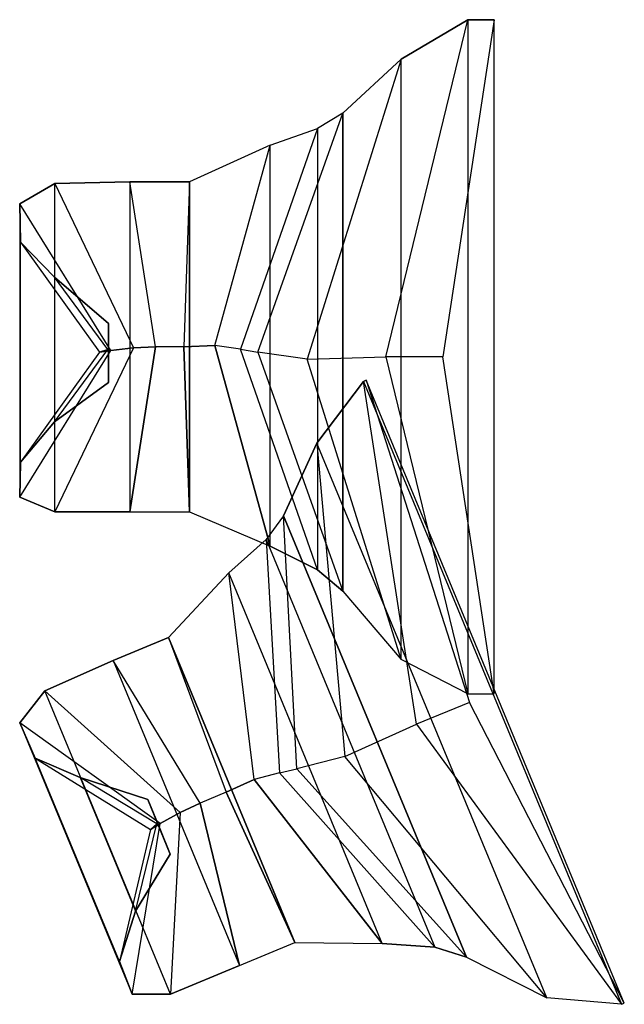
# Model space of a CAD drawing. Units: millimetres. Extents: x -0.02 to 0.54, y -0.02 to 1.3.
# Drawn here: x 0.52 to 0.54, y 1.26 to 1.3 of the extents above; entities that cross this region are included whole.
import ezdxf

# ---------------------------------------------------------------- set-up
doc = ezdxf.new("R2010")
doc.units = ezdxf.units.MM

# ---------------------------------------------------------------- blocks, each defined once
blk = doc.blocks.new('COMP-8')
at = {"color": 0, "linetype": 'ByBlock'}
for points in [[(0.28979, -0.30151, 9.50017), (0.01291, -0.4162, 9.50017), (0.01343, -0.41744, 9.61385), (0.2903, -0.30275, 9.61385)], [(0.28979, -0.30151, 9.50017), (0.15611, -0.37035, 9.50186), (0.16584, -0.39384, 9.60735), (0.2903, -0.30275, 9.61385)], [(0.01343, -0.41744, 9.61385), (0.2903, -0.30275, 9.61385), (0.28749, -0.33598, 9.7166), (0.04093, -0.43811, 9.7166)], [(0.16584, -0.39384, 9.60735), (0.2903, -0.30275, 9.61385), (0.28749, -0.33598, 9.7166), (0.18022, -0.42569, 9.71191)], [(0.28749, -0.33598, 9.7166), (0.04093, -0.43811, 9.7166), (0.07312, -0.45294, 9.78437), (0.26935, -0.37166, 9.78437)], [(0.28749, -0.33598, 9.7166), (0.18022, -0.42569, 9.71191), (0.18565, -0.4471, 9.76594), (0.26935, -0.37166, 9.78437)], [(0.15234, -0.35938, 9.4999), (-0.14734, -0.35938, 9.4999), (-0.14734, -0.37104, 9.93227), (0.15234, -0.37104, 9.93227)], [(-0.14734, -0.35938, 9.4999), (0.0025, -0.38215, 9.50159), (0.0025, -0.40757, 9.92577), (-0.14734, -0.37104, 9.93227)], [(0.15234, -0.35938, 9.4999), (0.0025, -0.38215, 9.50159), (0.0025, -0.40757, 9.92577), (0.15234, -0.37104, 9.93227)], [(0.0025, -0.40757, 9.92577), (-0.14734, -0.37104, 9.93227), (-0.12984, -0.40066, 10.03502), (0.00359, -0.4425, 10.03032)], [(-0.14734, -0.37104, 9.93227), (0.15234, -0.37104, 9.93227), (0.13703, -0.40066, 10.03502), (-0.12984, -0.40066, 10.03502)], [(0.0025, -0.40757, 9.92577), (0.15234, -0.37104, 9.93227), (0.13703, -0.40066, 10.03502), (0.00359, -0.4425, 10.03032)], [(0.01291, -0.4162, 9.50017), (0.15611, -0.37035, 9.50186), (0.16584, -0.39384, 9.60735), (0.01343, -0.41744, 9.61385)], [(0.26935, -0.37166, 9.78437), (0.07312, -0.45294, 9.78437), (0.0837, -0.46071, 9.80322), (0.26488, -0.38566, 9.80322)], [(0.18565, -0.4471, 9.76594), (0.26935, -0.37166, 9.78437), (0.26488, -0.38566, 9.80322), (0.1874, -0.45482, 9.78227)], [(0.0837, -0.46071, 9.80322), (0.26488, -0.38566, 9.80322), (0.26321, -0.40915, 9.82606), (0.09857, -0.47735, 9.82606)], [(0.26488, -0.38566, 9.80322), (0.1874, -0.45482, 9.78227), (0.1903, -0.46597, 9.79563), (0.26321, -0.40915, 9.82606)], [(0.16584, -0.39384, 9.60735), (0.01343, -0.41744, 9.61385), (0.04093, -0.43811, 9.7166), (0.18022, -0.42569, 9.71191)], [(-0.12984, -0.40066, 10.03502), (0.00359, -0.4425, 10.03032), (0.00042, -0.46436, 10.08436), (-0.10578, -0.42669, 10.10279)], [(0.13703, -0.40066, 10.03502), (-0.12984, -0.40066, 10.03502), (-0.10578, -0.42669, 10.10279), (0.10662, -0.42669, 10.10279)], [(0.13703, -0.40066, 10.03502), (0.00359, -0.4425, 10.03032), (0.00042, -0.46436, 10.08436), (0.10662, -0.42669, 10.10279)], [(0.26321, -0.40915, 9.82606), (0.09857, -0.47735, 9.82606), (0.12729, -0.50417, 9.8414), (0.26286, -0.44802, 9.8414)], [(0.26321, -0.40915, 9.82606), (0.1903, -0.46597, 9.79563), (0.19604, -0.47843, 9.8056), (0.26286, -0.44802, 9.8414)], [(0.00042, -0.46436, 10.08436), (-0.10578, -0.42669, 10.10279), (-0.09898, -0.43791, 10.12164), (-0.00092, -0.47216, 10.10069)], [(0.10662, -0.42669, 10.10279), (-0.10578, -0.42669, 10.10279), (-0.09898, -0.43791, 10.12164), (0.09713, -0.43791, 10.12164)], [(0.00042, -0.46436, 10.08436), (0.10662, -0.42669, 10.10279), (0.09713, -0.43791, 10.12164), (-0.00092, -0.47216, 10.10069)], [(0.04093, -0.43811, 9.7166), (0.18022, -0.42569, 9.71191), (0.18565, -0.4471, 9.76594), (0.07312, -0.45294, 9.78437)], [(-0.09898, -0.43791, 10.12164), (-0.00092, -0.47216, 10.10069), (-0.00251, -0.48356, 10.11404), (-0.09161, -0.45897, 10.14448)], [(-0.09898, -0.43791, 10.12164), (0.09713, -0.43791, 10.12164), (0.0866, -0.45897, 10.14448), (-0.09161, -0.45897, 10.14448)], [(0.09713, -0.43791, 10.12164), (-0.00092, -0.47216, 10.10069), (-0.00251, -0.48356, 10.11404), (0.0866, -0.45897, 10.14448)], [(0.18565, -0.4471, 9.76594), (0.07312, -0.45294, 9.78437), (0.0837, -0.46071, 9.80322), (0.1874, -0.45482, 9.78227)], [(0.26286, -0.44802, 9.8414), (0.12729, -0.50417, 9.8414), (0.13745, -0.52869, 9.84181), (0.27301, -0.47254, 9.84181)], [(0.26286, -0.44802, 9.8414), (0.19604, -0.47843, 9.8056), (0.20085, -0.49005, 9.8038), (0.27301, -0.47254, 9.84181)], [(0.0837, -0.46071, 9.80322), (0.1874, -0.45482, 9.78227), (0.1903, -0.46597, 9.79563), (0.09857, -0.47735, 9.82606)], [(-0.00251, -0.48356, 10.11404), (-0.09161, -0.45897, 10.14448), (-0.07533, -0.49475, 10.15982), (-0.00197, -0.49727, 10.12402)], [(0.0866, -0.45897, 10.14448), (-0.09161, -0.45897, 10.14448), (-0.07533, -0.49475, 10.15982), (0.0714, -0.49475, 10.15982)], [(0.0866, -0.45897, 10.14448), (-0.00251, -0.48356, 10.11404), (-0.00197, -0.49727, 10.12402), (0.0714, -0.49475, 10.15982)], [(0.1903, -0.46597, 9.79563), (0.09857, -0.47735, 9.82606), (0.12729, -0.50417, 9.8414), (0.19604, -0.47843, 9.8056)], [(0.13745, -0.52869, 9.84181), (0.27301, -0.47254, 9.84181), (0.28575, -0.50329, 9.82879), (0.15094, -0.55913, 9.82879)], [(0.27301, -0.47254, 9.84181), (0.20085, -0.49005, 9.8038), (0.205, -0.49899, 9.79896), (0.28575, -0.50329, 9.82879)], [(0.12729, -0.50417, 9.8414), (0.19604, -0.47843, 9.8056), (0.20085, -0.49005, 9.8038), (0.13745, -0.52869, 9.84181)], [(0.20085, -0.49005, 9.8038), (0.13745, -0.52869, 9.84181), (0.15094, -0.55913, 9.82879), (0.205, -0.49899, 9.79896)], [(-0.07533, -0.49475, 10.15982), (-0.00197, -0.49727, 10.12402), (-0.00197, -0.50985, 10.12222), (-0.07533, -0.52129, 10.16023)], [(0.0714, -0.49475, 10.15982), (-0.07533, -0.49475, 10.15982), (-0.07533, -0.52129, 10.16023), (0.0714, -0.52129, 10.16023)], [(0.0714, -0.49475, 10.15982), (-0.00197, -0.49727, 10.12402), (-0.00197, -0.50985, 10.12222), (0.0714, -0.52129, 10.16023)], [(0.15094, -0.55913, 9.82879), (0.205, -0.49899, 9.79896), (0.20999, -0.50784, 9.78429), (0.16522, -0.57018, 9.80296)], [(0.28575, -0.50329, 9.82879), (0.15094, -0.55913, 9.82879), (0.16522, -0.57018, 9.80296), (0.28573, -0.52027, 9.80296)], [(0.205, -0.49899, 9.79896), (0.28575, -0.50329, 9.82879), (0.28573, -0.52027, 9.80296), (0.20999, -0.50784, 9.78429)], [(0.18942, -0.5434, 9.75167), (0.24892, -0.51875, 9.75167), (0.22349, -0.50331, 9.73869), (0.1993, -0.51332, 9.73869)], [(0.24892, -0.51875, 9.75167), (0.21013, -0.50925, 9.75283), (0.21139, -0.50832, 9.73869), (0.22349, -0.50331, 9.73869)], [(-0.00197, -0.50985, 10.12222), (-0.07533, -0.52129, 10.16023), (-0.07452, -0.55457, 10.14721), (-0.00156, -0.5197, 10.11738)], [(0.0714, -0.52129, 10.16023), (-0.00197, -0.50985, 10.12222), (-0.00156, -0.5197, 10.11738), (0.0714, -0.55457, 10.14721)], [(0.20999, -0.50784, 9.78429), (0.16522, -0.57018, 9.80296), (0.18092, -0.56335, 9.77183), (0.21266, -0.51217, 9.76988)], [(0.18092, -0.56335, 9.77183), (0.21266, -0.51217, 9.76988), (0.21013, -0.50925, 9.75283), (0.18942, -0.5434, 9.75167)], [(0.21013, -0.50925, 9.75283), (0.18942, -0.5434, 9.75167), (0.1993, -0.51332, 9.73869), (0.21139, -0.50832, 9.73869)], [(0.28573, -0.52027, 9.80296), (0.20999, -0.50784, 9.78429), (0.21266, -0.51217, 9.76988), (0.2713, -0.52591, 9.77183)], [(0.21266, -0.51217, 9.76988), (0.2713, -0.52591, 9.77183), (0.24892, -0.51875, 9.75167), (0.21013, -0.50925, 9.75283)], [(-0.07452, -0.55457, 10.14721), (-0.00156, -0.5197, 10.11738), (-0.00034, -0.52978, 10.10271), (-0.06555, -0.57025, 10.12138)], [(-0.00156, -0.5197, 10.11738), (0.0714, -0.55457, 10.14721), (0.06488, -0.57025, 10.12138), (-0.00034, -0.52978, 10.10271)], [(0.16522, -0.57018, 9.80296), (0.28573, -0.52027, 9.80296), (0.2713, -0.52591, 9.77183), (0.18092, -0.56335, 9.77183)], [(0.2713, -0.52591, 9.77183), (0.18092, -0.56335, 9.77183), (0.18942, -0.5434, 9.75167), (0.24892, -0.51875, 9.75167)], [(-0.07533, -0.52129, 10.16023), (0.0714, -0.52129, 10.16023), (0.0714, -0.55457, 10.14721), (-0.07452, -0.55457, 10.14721)], [(-0.00034, -0.52978, 10.10271), (-0.06555, -0.57025, 10.12138), (-0.04843, -0.56994, 10.09025), (0.00048, -0.53481, 10.0883)], [(-0.04843, -0.56994, 10.09025), (0.00048, -0.53481, 10.0883), (-0.00074, -0.53114, 10.07125), (-0.03294, -0.55477, 10.07009)], [(-0.03294, -0.55477, 10.07009), (0.03146, -0.55477, 10.07009), (0.01387, -0.53076, 10.0571), (-0.01231, -0.53076, 10.0571)], [(-0.00074, -0.53114, 10.07125), (-0.03294, -0.55477, 10.07009), (-0.01231, -0.53076, 10.0571), (0.00078, -0.53076, 10.0571)], [(0.03146, -0.55477, 10.07009), (-0.00074, -0.53114, 10.07125), (0.00078, -0.53076, 10.0571), (0.01387, -0.53076, 10.0571)], [(0.00048, -0.53481, 10.0883), (0.04939, -0.56994, 10.09025), (0.03146, -0.55477, 10.07009), (-0.00074, -0.53114, 10.07125)], [(0.06488, -0.57025, 10.12138), (-0.00034, -0.52978, 10.10271), (0.00048, -0.53481, 10.0883), (0.04939, -0.56994, 10.09025)], [(0.0714, -0.55457, 10.14721), (-0.07452, -0.55457, 10.14721), (-0.06555, -0.57025, 10.12138), (0.06488, -0.57025, 10.12138)], [(0.04939, -0.56994, 10.09025), (-0.04843, -0.56994, 10.09025), (-0.03294, -0.55477, 10.07009), (0.03146, -0.55477, 10.07009)], [(-0.06555, -0.57025, 10.12138), (0.06488, -0.57025, 10.12138), (0.04939, -0.56994, 10.09025), (-0.04843, -0.56994, 10.09025)]]:
    blk.add_3dface(points, dxfattribs=at)

msp = doc.modelspace()

# ---------------------------------------------------------------- block references
at = {"color": 0, "linetype": 'ByBlock', "xscale": 0.09376465072666917, "yscale": 0.09376465072666917, "zscale": 0.09376465072666917, "rotation": 270}
msp.add_blockref('COMP-8', (0.571147, 1.284351, -0.89078), dxfattribs=at)

doc.saveas('drawing.dxf')
